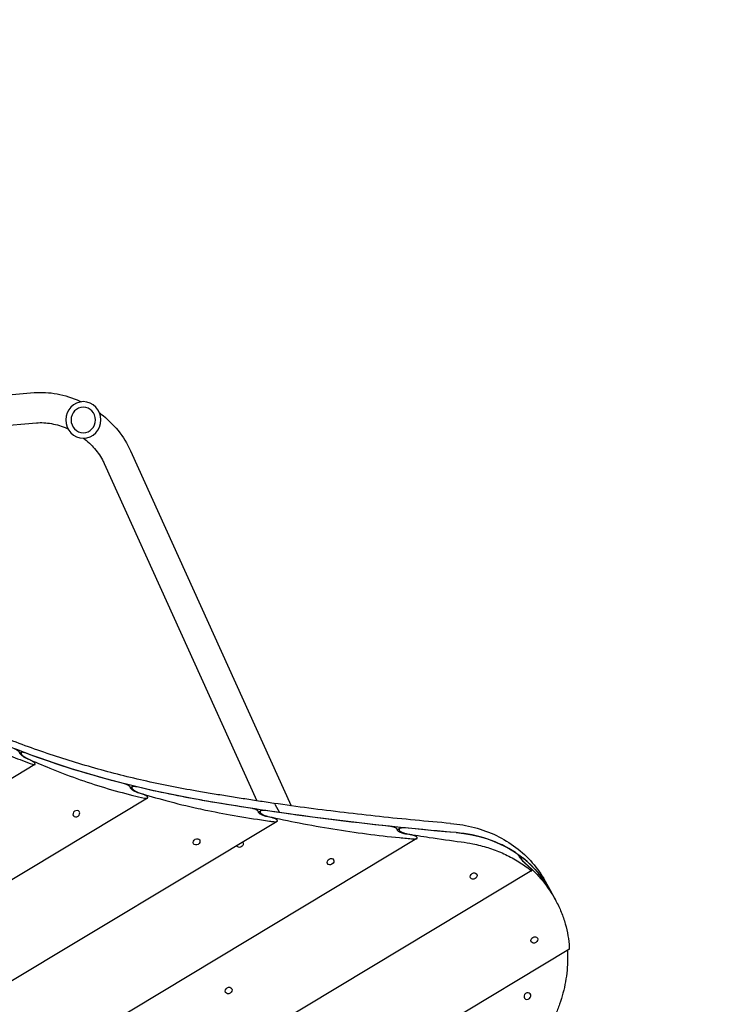
# Model space of a CAD drawing. Units: millimetres. Extents: x 27566 to 39535, y -5176 to 5154.
# Drawn here: x 37007 to 37937, y 524 to 1816 of the extents above; entities that cross this region are included whole.
import ezdxf

# ---------------------------------------------------------------- set-up
doc = ezdxf.new("R2010")
doc.units = ezdxf.units.MM
doc.header["$LTSCALE"] = 20
doc.layers.add('554', color=7, linetype='Continuous', lineweight=25)
doc.layers.add('МАФЫ НАШИ', color=7, linetype='Continuous', lineweight=25)

# ---------------------------------------------------------------- blocks, each defined once
blk = doc.blocks.new('нгл7щ')
at = {"layer": 'МАФЫ НАШИ', "color": 18, "lineweight": 25}
for p, q in [((36420.4, 1274.4), (37025.8, 1326.7)), ((36423.6, 1234.8), (37028.9, 1287.1)), ((37152.4, 1250.6), (37363.5, 784.7)), ((37117.8, 1233.7), (37318.4, 791.2)), ((37008.9, 854.7), (37007, 853.5)), ((37026.9, 838.9), (35985.2, 212.8)), ((37154.7, 809.5), (37152.3, 808)), ((37174.6, 794.8), (35990.6, 83.3)), ((37085.2, 776.7), (37085.1, 776.9)), ((37323.3, 777.9), (37320.4, 776.2)), ((37341.7, 787), (37347.9, 775.9)), ((37347.9, 775.9), (37347.9, 775.8)), ((37344.8, 764.2), (36003.2, -41.9)), ((37077.1, 771.9), (37077, 772.1)), ((37505.8, 754.8), (37502.6, 752.9)), ((37528.3, 741.7), (36022.7, -163.1)), ((37243.1, 739.9), (37243, 740.1)), ((37300, 737), (37299.9, 737.2)), ((37235, 735), (37234.9, 735.2)), ((37291.9, 732.2), (37291.8, 732.3)), ((37419.1, 713.8), (37418.9, 714.1)), ((37664.6, 717.5), (37663.6, 716.8)), ((37679.1, 699.6), (36050.5, -279.1)), ((37411, 709), (37410.8, 709.2)), ((37598.8, 690.1), (37598.7, 690.3)), ((37606.9, 695), (37606.8, 695.2)), ((37696.7, 686), (37702.9, 674.8)), ((37702.8, 674.7), (37710, 661.7)), ((37686.6, 611.1), (37686.5, 611.4)), ((37728, 596.1), (37124.8, 233.7)), ((37678.6, 606.3), (37678.4, 606.5)), ((37285.3, 544.7), (37285.1, 544.9)), ((37277.2, 539.9), (37277.1, 540.1)), ((37669.5, 532.6), (37669.3, 532.8)), ((37677.5, 537.5), (37677.4, 537.7))]:
    blk.add_line(p, q, dxfattribs=at)
for centre, major_axis, ratio, start_param, end_param in [((36688.5, 159.6), (0, 2812.7), 0.960738, -1.244848, 0.28387), ((37090.3, 1290.9), (0, 24), 0.960738, 4.712389, 10.995574), ((37090.3, 1290.9), (0, 16.7), 0.960738, -1.570796, 4.712389), ((37528.9, 570.2), (166, 117.1), 0.822782, 0.308749, 0.776162), ((37528.9, 570.2), (166, 117.1), 0.822782, -0.088842, 0.233996), ((37537, 555.6), (149, 138.9), 0.923698, 0.084417, 0.111296)]:
    blk.add_ellipse(centre, major_axis=major_axis, ratio=ratio, start_param=start_param, end_param=end_param, dxfattribs=at)
at = {"layer": 'МАФЫ НАШИ', "color": 18, "lineweight": 25, "extrusion": (0, 0, -1)}
for centre, major_axis, ratio, start_param, end_param in [((37755.2, 2141.4), (1264, 891.5), 0.822782, 2.452047, 2.709772), ((37755.2, 2141.4), (1264.1, 891.6), 0.822782, 2.527517, 2.628408), ((37715.2, 2213.6), (1134.3, 1057.4), 0.923698, 2.763638, 2.767698), ((37755.2, 2141.4), (1264.1, 891.6), 0.822782, 2.452069, 2.515414), ((37708.1, 2226.4), (1134.3, 1057.4), 0.923698, 2.65047, 2.654902), ((38654.5, 4527.4), (3499, 2467.9), 0.822782, 2.425471, 2.452047), ((38653.8, 4525.6), (3497.4, 2466.7), 0.822782, 2.434841, 2.452069), ((37081.2, 774.3), (3.87, 2.71), 0.81606, -1.485621783242612, 4.797563523936974), ((38653.8, 4525.6), (3497.4, 2466.7), 0.822782, 2.387551, 2.430085), ((38654.5, 4527.4), (3499, 2467.9), 0.822782, 2.365452, 2.425471), ((38501.3, 4800.5), (3138, 2925.4), 0.923698, 2.566395, 2.568132), ((38653.8, 4525.6), (3497.4, 2466.7), 0.822782, 2.365431, 2.382546), ((37528.9, 570.3), (166, 117.1), 0.822782, -0.776141, 0.113906), ((37239.1, 737.4), (3.87, 2.71), 0.816915, -1.48517, 4.798015), ((37295.9, 734.6), (3.66, 3), 0.897475, 0.162937, 3.364126), ((37295.9, 734.6), (3.66, 3), 0.897475, 0.103341, 0.162937), ((38494.3, 4813.3), (3138, 2925.4), 0.923698, 2.518814, 2.520643), ((37415, 711.4), (3.87, 2.71), 0.81827, -1.484446, 4.798739), ((37602.9, 692.5), (3.87, 2.72), 0.819143, -1.483974, 4.799211), ((37682.6, 608.7), (3.86, 2.72), 0.820257, -1.483364, 4.799821), ((37281.2, 542.3), (3.79, 2.82), 0.858752, -1.456309, 4.826876), ((37673.5, 535.1), (3.74, 2.89), 0.876709, 1.703828252352182, 7.987013559531769)]:
    blk.add_ellipse(centre, major_axis=major_axis, ratio=ratio, start_param=start_param, end_param=end_param, dxfattribs=at)
at = {"layer": 'МАФЫ НАШИ', "color": 18, "lineweight": 25}
for points, knots in [([(37025.8, 1326.7), (37035.6, 1327.6), (37045.8, 1327), (37066, 1323.2), (37076.1, 1319.9), (37086.3, 1315.3), (37086.8, 1315), (37087.4, 1314.8)], [3.9531708, 3.9531708, 3.9531708, 3.9531708, 4.256858, 4.256858, 4.5605453, 4.5605453, 4.578158, 4.578158, 4.578158, 4.578158]), ([(37111.6, 1300.2), (37112.1, 1299.8), (37112.6, 1299.5), (37121.5, 1292.6), (37129.3, 1285.1), (37142.6, 1268.8), (37148.1, 1260), (37152.4, 1250.6)], [4.84662, 4.84662, 4.84662, 4.84662, 4.8642326, 4.8642326, 5.1679199, 5.1679199, 5.4716072, 5.4716072, 5.4716072, 5.4716072]), ([(37028.9, 1287.1), (37035, 1287.7), (37041.7, 1287.3), (37055.4, 1284.8), (37062.4, 1282.7), (37069.5, 1279.6), (37069.8, 1279.4), (37070.1, 1279.3)], [3.9531708, 3.9531708, 3.9531708, 3.9531708, 4.2498974, 4.2498974, 4.5430496, 4.5430496, 4.5552748, 4.5552748, 4.5552748, 4.5552748]), ([(37090.8, 1266.9), (37096, 1262.8), (37100.9, 1258.2), (37109.7, 1248), (37113.6, 1242.2), (37117, 1235.6), (37117.4, 1234.6), (37117.8, 1233.7)], [4.8695032, 4.8695032, 4.8695032, 4.8695032, 5.1305499, 5.1305499, 5.4237084, 5.4237084, 5.4716072, 5.4716072, 5.4716072, 5.4716072]), ([(37239.4, 803.9), (37215.9, 807.9), (37192.6, 812.6), (37146.5, 823), (37123.7, 828.9), (37078.7, 841.7), (37056.5, 848.7), (37012.7, 863.8), (36991.1, 871.9), (36948.6, 889.3), (36927.7, 898.5), (36907.2, 908.4)], [3.9340014, 3.9340014, 3.9340014, 3.9340014, 3.9855461, 3.9855461, 4.0370908, 4.0370908, 4.0886355, 4.0886355, 4.1401802, 4.1401802, 4.191723, 4.191723, 4.191723, 4.191723]), ([(36889.5, 902.9), (36889.9, 902.6), (36890.3, 902.4), (36902.4, 895.2), (36914.2, 888.5), (36937.9, 876), (36949.8, 870.1), (36973.7, 859), (36985.7, 853.9), (37006.3, 845.6), (37015, 842.3), (37023.6, 839.2)], [2075.030303, 2075.030303, 2075.030303, 2075.030303, 2076.54276, 2076.54276, 2118.431278, 2118.431278, 2160.319796, 2160.319796, 2202.208314, 2202.208314, 2232.448304, 2232.448304, 2232.448304, 2232.448304]), ([(37006.8, 854.2), (37006.8, 854.2), (37006.8, 854.2), (37006.7, 854.4), (37006.7, 854.6), (37006.6, 854.7), (37006.5, 854.9), (37006.4, 855.1), (37006.1, 855.5), (37005.9, 855.7), (37005.5, 856.1), (37005.2, 856.3), (37004.8, 856.7), (37004.5, 856.9), (37003.9, 857.3), (37003.6, 857.5), (37002.9, 857.9), (37002.6, 858.2), (37001.9, 858.5), (37001.5, 858.7), (37000.8, 859), (37000.5, 859.2), (37000.2, 859.3)], [-1.139939, -1.139939, -1.139939, -1.139939, -0.934247, -0.934247, 0, 0, 0, 0.934247, 0.934247, 1.868495, 1.868495, 2.802742, 2.802742, 3.73699, 3.73699, 4.884581, 4.884581, 6.032172, 6.032172, 7.179764, 7.179764, 8.327355, 8.327355, 8.327355, 8.327355]), ([(37016, 846.6), (37016, 846.6), (37015.9, 846.7), (37015.3, 846.9), (37014.7, 847.2), (37013.6, 847.8), (37013, 848.2), (37011.9, 848.9), (37011.4, 849.2), (37010.5, 849.9), (37010, 850.2), (37009.3, 850.8), (37008.9, 851.1), (37008.3, 851.8), (37008, 852.1), (37007.5, 852.7), (37007.3, 853), (37007, 853.5), (37006.9, 853.8), (37006.8, 854.1), (37006.8, 854.1), (37006.8, 854.2)], [15.02423, 15.02423, 15.02423, 15.02423, 15.225953, 15.225953, 17.070296, 17.070296, 18.914639, 18.914639, 20.758981, 20.758981, 22.252719, 22.252719, 23.746456, 23.746456, 25.240194, 25.240194, 26.733932, 26.733932, 28.227669, 28.227669, 28.557756, 28.557756, 28.557756, 28.557756]), ([(37014.1, 854), (37013.6, 854.2), (37013.1, 854.4), (37012.2, 854.6), (37011.7, 854.7), (37010.9, 854.9), (37010.5, 854.9), (37009.8, 854.9), (37009.5, 854.9), (37009.1, 854.8), (37008.9, 854.7), (37008.7, 854.4), (37008.6, 854.3), (37008.5, 854), (37008.5, 853.8), (37008.6, 853.3), (37008.7, 853.1), (37008.9, 852.6), (37009.1, 852.3), (37009.6, 851.8), (37009.9, 851.5), (37010.5, 850.9), (37010.8, 850.5), (37011.5, 849.9), (37011.9, 849.7), (37012.8, 849), (37013.3, 848.7), (37014.3, 848.1), (37014.9, 847.7), (37015.9, 847.2), (37016.5, 846.9), (37017, 846.7)], [12.552577, 12.552577, 12.552577, 12.552577, 14.283172, 14.283172, 16.013767, 16.013767, 17.744362, 17.744362, 19.474957, 19.474957, 20.875325, 20.875325, 22.275694, 22.275694, 23.676063, 23.676063, 25.076431, 25.076431, 26.4768, 26.4768, 27.877169, 27.877169, 29.277538, 29.277538, 30.677906, 30.677906, 32.408501, 32.408501, 34.139096, 34.139096, 35.826766, 35.826766, 35.826766, 35.826766]), ([(37017, 846.7), (37026.5, 842.3), (37036.3, 838.1), (37057.9, 829.3), (37069.9, 824.7), (37093.9, 816.2), (37106.1, 812.2), (37130.6, 804.8), (37143, 801.4), (37160.4, 797.1), (37165.5, 795.9), (37170.7, 794.8)], [5.869177, 5.869177, 5.869177, 5.869177, 38.902525, 38.902525, 77.80505, 77.80505, 116.707575, 116.707575, 155.610101, 155.610101, 171.832264, 171.832264, 171.832264, 171.832264]), ([(37023.6, 839.2), (37023.9, 839.1), (37024.1, 839), (37024.7, 838.9), (37025, 838.8), (37025.5, 838.7), (37025.8, 838.7), (37026.2, 838.7), (37026.4, 838.7), (37026.8, 838.8), (37026.9, 838.8), (37027.1, 839), (37027.2, 839.1), (37027.3, 839.3), (37027.3, 839.4), (37027.2, 839.7), (37027.1, 839.9), (37027, 840.1), (37027, 840.2), (37026.8, 840.4), (37026.5, 840.8), (37026.3, 841), (37025.9, 841.4), (37025.7, 841.6), (37025.2, 842), (37025, 842.2), (37024.4, 842.6), (37024, 842.8), (37023.3, 843.2), (37023, 843.4), (37022.3, 843.8), (37021.9, 844), (37021.5, 844.2), (37021.5, 844.2), (37021.4, 844.2)], [-8.178261, -8.178261, -8.178261, -8.178261, -7.2647, -7.2647, -6.159965, -6.159965, -5.05523, -5.05523, -3.950495, -3.950495, -2.962871, -2.962871, -1.975247, -1.975247, -0.987624, -0.987624, 0, 0, 0, 0.933998, 0.933998, 1.867996, 1.867996, 2.801994, 2.801994, 3.735992, 3.735992, 4.893877, 4.893877, 6.051761, 6.051761, 7.209646, 7.209646, 7.338632, 7.338632, 7.338632, 7.338632]), ([(37152.1, 808.7), (37152.1, 808.8), (37152.1, 808.8), (37152.1, 809), (37152, 809.1), (37152, 809.3), (37151.9, 809.5), (37151.7, 809.6), (37151.4, 810), (37151.2, 810.2), (37150.8, 810.6), (37150.5, 810.8), (37150, 811.1), (37149.8, 811.3), (37149.1, 811.7), (37148.7, 811.9), (37148, 812.3), (37147.5, 812.4), (37146.7, 812.8), (37146.3, 812.9), (37145.5, 813.2), (37145.1, 813.3), (37144.7, 813.4)], [-1.146466, -1.146466, -1.146466, -1.146466, -0.932147, -0.932147, 0, 0, 0, 0.932147, 0.932147, 1.864293, 1.864293, 2.79644, 2.79644, 3.728587, 3.728587, 4.985022, 4.985022, 6.241457, 6.241457, 7.497893, 7.497893, 8.754328, 8.754328, 8.754328, 8.754328]), ([(37162.4, 801.7), (37162.3, 801.8), (37162.2, 801.8), (37161.5, 802), (37160.8, 802.2), (37159.5, 802.8), (37158.8, 803.1), (37157.6, 803.7), (37156.9, 804), (37155.9, 804.6), (37155.5, 804.9), (37154.7, 805.5), (37154.3, 805.8), (37153.6, 806.4), (37153.3, 806.7), (37152.8, 807.3), (37152.6, 807.5), (37152.3, 808.1), (37152.2, 808.3), (37152.1, 808.6), (37152.1, 808.7), (37152.1, 808.7)], [15.884974, 15.884974, 15.884974, 15.884974, 16.118246, 16.118246, 18.140885, 18.140885, 20.163525, 20.163525, 22.186165, 22.186165, 23.67607, 23.67607, 25.165975, 25.165975, 26.65588, 26.65588, 28.145784, 28.145784, 29.635689, 29.635689, 29.980004, 29.980004, 29.980004, 29.980004]), ([(37160.9, 809.4), (37160.3, 809.6), (37159.7, 809.7), (37158.6, 809.8), (37158.1, 809.9), (37157.1, 809.9), (37156.6, 809.9), (37155.8, 809.9), (37155.4, 809.8), (37154.9, 809.6), (37154.7, 809.5), (37154.4, 809.2), (37154.3, 809), (37154.1, 808.7), (37154.1, 808.5), (37154.2, 808), (37154.3, 807.8), (37154.5, 807.3), (37154.7, 807), (37155.2, 806.5), (37155.5, 806.2), (37156.2, 805.6), (37156.5, 805.4), (37157.3, 804.8), (37157.7, 804.6), (37158.6, 804), (37159.2, 803.7), (37160.4, 803.1), (37161, 802.8), (37162.3, 802.3), (37162.9, 802.1), (37163.5, 801.9)], [13.228597, 13.228597, 13.228597, 13.228597, 15.127132, 15.127132, 17.025667, 17.025667, 18.924202, 18.924202, 20.822737, 20.822737, 22.219533, 22.219533, 23.61633, 23.61633, 25.013126, 25.013126, 26.409923, 26.409923, 27.806719, 27.806719, 29.203515, 29.203515, 30.600312, 30.600312, 31.997108, 31.997108, 33.895643, 33.895643, 35.794178, 35.794178, 37.659338, 37.659338, 37.659338, 37.659338]), ([(37163.5, 801.9), (37175, 798.3), (37186.7, 794.8), (37212.5, 787.8), (37226.7, 784.3), (37245.3, 780.3), (37249.6, 779.3), (37254, 778.5)], [6.387342, 6.387342, 6.387342, 6.387342, 43.957495, 43.957495, 87.91499, 87.91499, 101.203419, 101.203419, 101.203419, 101.203419]), ([(37340.6, 787.9), (37333.9, 788.9), (37327.1, 789.9), (37313.5, 791.9), (37306.8, 793), (37293.3, 795), (37286.5, 796.1), (37273, 798.3), (37266.3, 799.4), (37252.8, 801.6), (37246.1, 802.8), (37239.4, 803.9)], [3.90743856, 3.90743856, 3.90743856, 3.90743856, 3.91275113, 3.91275113, 3.91806371, 3.91806371, 3.92337629, 3.92337629, 3.92868887, 3.92868887, 3.93400145, 3.93400145, 3.93400145, 3.93400145]), ([(37170.7, 794.8), (37171, 794.7), (37171.2, 794.6), (37171.9, 794.5), (37172.2, 794.5), (37172.9, 794.5), (37173.2, 794.5), (37173.7, 794.5), (37174, 794.5), (37174.4, 794.7), (37174.5, 794.7), (37174.8, 794.9), (37174.9, 795), (37175, 795.3), (37175, 795.4), (37175, 795.7), (37174.9, 795.9), (37174.8, 796.1), (37174.8, 796.2), (37174.6, 796.4), (37174.3, 796.8), (37174.1, 797), (37173.7, 797.3), (37173.4, 797.5), (37172.9, 797.9), (37172.6, 798), (37172, 798.4), (37171.6, 798.6), (37170.8, 799), (37170.4, 799.2), (37169.5, 799.5), (37169.1, 799.7), (37168.7, 799.8), (37168.6, 799.8), (37168.6, 799.8)], [-8.611954, -8.611954, -8.611954, -8.611954, -7.629426, -7.629426, -6.438244, -6.438244, -5.247061, -5.247061, -4.055879, -4.055879, -3.041909, -3.041909, -2.027939, -2.027939, -1.01397, -1.01397, 0, 0, 0, 0.931939, 0.931939, 1.863878, 1.863878, 2.795817, 2.795817, 3.727756, 3.727756, 4.999786, 4.999786, 6.271816, 6.271816, 7.543846, 7.543846, 7.694115, 7.694115, 7.694115, 7.694115]), ([(37254, 778.5), (37266.9, 775.9), (37280, 773.4), (37307, 768.8), (37320.9, 766.6), (37336.7, 764.4), (37338.5, 764.1), (37340.3, 763.9)], [1.425769, 1.425769, 1.425769, 1.425769, 43.549995, 43.549995, 87.099991, 87.099991, 92.630267, 92.630267, 92.630267, 92.630267]), ([(37320.2, 776.9), (37320.2, 777), (37320.2, 777), (37320.2, 777.2), (37320.1, 777.3), (37320, 777.5), (37320, 777.7), (37319.8, 777.8), (37319.5, 778.2), (37319.3, 778.4), (37318.8, 778.7), (37318.6, 778.9), (37318, 779.2), (37317.8, 779.4), (37317.1, 779.7), (37316.6, 779.9), (37315.7, 780.2), (37315.3, 780.4), (37314.3, 780.7), (37313.9, 780.8), (37312.9, 781), (37312.5, 781.1), (37312.1, 781.2)], [-1.154086, -1.154086, -1.154086, -1.154086, -0.930798, -0.930798, 0, 0, 0, 0.930798, 0.930798, 1.861596, 1.861596, 2.792395, 2.792395, 3.723193, 3.723193, 5.099755, 5.099755, 6.476318, 6.476318, 7.85288, 7.85288, 9.229442, 9.229442, 9.229442, 9.229442]), ([(37331.4, 770.5), (37331.3, 770.5), (37331.2, 770.5), (37330.4, 770.7), (37329.6, 770.9), (37328.1, 771.4), (37327.4, 771.6), (37325.9, 772.2), (37325.2, 772.5), (37324.1, 773), (37323.7, 773.3), (37322.8, 773.8), (37322.4, 774), (37321.7, 774.6), (37321.4, 774.9), (37320.8, 775.4), (37320.6, 775.7), (37320.3, 776.2), (37320.2, 776.5), (37320.2, 776.8), (37320.2, 776.9), (37320.2, 776.9)], [16.752287, 16.752287, 16.752287, 16.752287, 17.021846, 17.021846, 19.23068, 19.23068, 21.439514, 21.439514, 23.648348, 23.648348, 25.136872, 25.136872, 26.625395, 26.625395, 28.113918, 28.113918, 29.602442, 29.602442, 31.090965, 31.090965, 31.448911, 31.448911, 31.448911, 31.448911]), ([(37330.2, 778.4), (37329.6, 778.5), (37329, 778.6), (37327.7, 778.7), (37327.1, 778.7), (37326, 778.6), (37325.4, 778.6), (37324.4, 778.4), (37324, 778.3), (37323.4, 778), (37323.2, 777.9), (37322.8, 777.6), (37322.7, 777.4), (37322.5, 777), (37322.4, 776.8), (37322.5, 776.4), (37322.6, 776.1), (37322.8, 775.6), (37323, 775.4), (37323.5, 774.9), (37323.8, 774.6), (37324.5, 774.1), (37324.9, 773.8), (37325.7, 773.3), (37326.1, 773.1), (37327.2, 772.6), (37327.8, 772.3), (37329.2, 771.8), (37329.9, 771.6), (37331.3, 771.1), (37332, 771), (37332.7, 770.8)], [13.904207, 13.904207, 13.904207, 13.904207, 15.976171, 15.976171, 18.048135, 18.048135, 20.120098, 20.120098, 22.192062, 22.192062, 23.587572, 23.587572, 24.983083, 24.983083, 26.378593, 26.378593, 27.774103, 27.774103, 29.169613, 29.169613, 30.565124, 30.565124, 31.960634, 31.960634, 33.356144, 33.356144, 35.428108, 35.428108, 37.500072, 37.500072, 39.55179, 39.55179, 39.55179, 39.55179]), ([(37340.6, 787.9), (37340.7, 787.9), (37340.8, 787.9), (37340.9, 787.9), (37340.9, 787.9), (37340.9, 787.9)], [0.006512193, 0.006512193, 0.006512193, 0.006512193, 0.0070411838, 0.0070411838, 0.0070413424, 0.0070413424, 0.0070413424, 0.0070413424]), ([(37340.9, 787.9), (37340.9, 787.9), (37340.9, 787.9), (37340.8, 787.9), (37340.7, 787.9), (37340.6, 787.9)], [0.002306098, 0.002306098, 0.002306098, 0.002306098, 0.0023470559, 0.0023470559, 0.002909623, 0.002909623, 0.002909623, 0.002909623]), ([(37572.7, 761.6), (37557.1, 762.9), (37541.5, 764.3), (37510.4, 767.3), (37494.8, 768.8), (37463.8, 772.2), (37448.4, 773.9), (37417.5, 777.6), (37402.1, 779.5), (37371.3, 783.6), (37356, 785.7), (37340.7, 787.9)], [3.84740569, 3.84740569, 3.84740569, 3.84740569, 3.85941226, 3.85941226, 3.87141883, 3.87141883, 3.88342541, 3.88342541, 3.89543198, 3.89543198, 3.90743245, 3.90743245, 3.90743245, 3.90743245]), ([(37332.7, 770.8), (37346.3, 767.8), (37360.1, 764.9), (37388.6, 759.4), (37403.4, 756.8), (37433, 752), (37447.7, 749.8), (37476.9, 746), (37491.4, 744.3), (37511.6, 742.3), (37517.6, 741.7), (37523.5, 741.2)], [89.882778, 89.882778, 89.882778, 89.882778, 130.527339, 130.527339, 174.036452, 174.036452, 217.545565, 217.545565, 261.054678, 261.054678, 279.347137, 279.347137, 279.347137, 279.347137]), ([(37340.3, 763.9), (37340.6, 763.8), (37340.9, 763.8), (37341.6, 763.8), (37342, 763.7), (37342.8, 763.8), (37343.1, 763.8), (37343.7, 763.9), (37344, 763.9), (37344.5, 764.1), (37344.7, 764.2), (37345, 764.4), (37345.1, 764.5), (37345.3, 764.8), (37345.3, 764.9), (37345.3, 765.2), (37345.2, 765.4), (37345.1, 765.6), (37345, 765.8), (37344.9, 766), (37344.6, 766.3), (37344.4, 766.5), (37343.9, 766.8), (37343.7, 767), (37343.1, 767.3), (37342.8, 767.5), (37342.2, 767.8), (37341.7, 768), (37340.8, 768.3), (37340.3, 768.5), (37339.4, 768.8), (37338.9, 768.9), (37338.4, 769), (37338.3, 769), (37338.3, 769)], [-9.044229, -9.044229, -9.044229, -9.044229, -7.993537, -7.993537, -6.716845, -6.716845, -5.440152, -5.440152, -4.16346, -4.16346, -3.122595, -3.122595, -2.08173, -2.08173, -1.040865, -1.040865, 0, 0, 0, 0.930765, 0.930765, 1.861531, 1.861531, 2.792296, 2.792296, 3.723062, 3.723062, 5.107604, 5.107604, 6.492147, 6.492147, 7.876689, 7.876689, 8.047467, 8.047467, 8.047467, 8.047467]), ([(37502.5, 753.6), (37502.5, 753.7), (37502.5, 753.7), (37502.4, 753.9), (37502.4, 754.1), (37502.3, 754.2), (37502.2, 754.4), (37502.1, 754.6), (37501.7, 754.9), (37501.5, 755.1), (37501.1, 755.4), (37500.8, 755.6), (37500.3, 755.9), (37500, 756), (37499.2, 756.3), (37498.8, 756.5), (37497.8, 756.8), (37497.3, 757), (37496.3, 757.2), (37495.8, 757.3), (37494.8, 757.5), (37494.4, 757.6), (37493.9, 757.6)], [-1.159362, -1.159362, -1.159362, -1.159362, -0.930691, -0.930691, 0, 0, 0, 0.930691, 0.930691, 1.861383, 1.861383, 2.792074, 2.792074, 3.722765, 3.722765, 5.175936, 5.175936, 6.629108, 6.629108, 8.082279, 8.082279, 9.53545, 9.53545, 9.53545, 9.53545]), ([(37514.2, 747.6), (37514.1, 747.6), (37514, 747.6), (37513.1, 747.7), (37512.3, 747.9), (37510.7, 748.3), (37509.9, 748.5), (37508.3, 749.1), (37507.6, 749.3), (37506.4, 749.9), (37506, 750.1), (37505.1, 750.5), (37504.7, 750.8), (37503.9, 751.3), (37503.6, 751.6), (37503.1, 752.2), (37502.8, 752.4), (37502.6, 753), (37502.5, 753.2), (37502.5, 753.5), (37502.5, 753.6), (37502.5, 753.6)], [17.353202, 17.353202, 17.353202, 17.353202, 17.646031, 17.646031, 19.978826, 19.978826, 22.311621, 22.311621, 24.644416, 24.644416, 26.132626, 26.132626, 27.620837, 27.620837, 29.109047, 29.109047, 30.597258, 30.597258, 32.085468, 32.085468, 32.45215, 32.45215, 32.45215, 32.45215]), ([(37513.3, 755.6), (37512.6, 755.7), (37512, 755.7), (37510.6, 755.8), (37509.9, 755.8), (37508.7, 755.7), (37508.1, 755.6), (37507, 755.4), (37506.6, 755.2), (37505.9, 754.9), (37505.7, 754.8), (37505.3, 754.4), (37505.1, 754.3), (37504.9, 753.9), (37504.9, 753.6), (37504.9, 753.2), (37505, 752.9), (37505.2, 752.4), (37505.4, 752.2), (37506, 751.7), (37506.3, 751.4), (37507, 750.9), (37507.4, 750.7), (37508.2, 750.2), (37508.6, 750), (37509.7, 749.6), (37510.4, 749.3), (37511.9, 748.8), (37512.6, 748.6), (37514.1, 748.2), (37514.9, 748.1), (37515.6, 747.9)], [14.380169, 14.380169, 14.380169, 14.380169, 16.568611, 16.568611, 18.757053, 18.757053, 20.945494, 20.945494, 23.133936, 23.133936, 24.529166, 24.529166, 25.924397, 25.924397, 27.319627, 27.319627, 28.714858, 28.714858, 30.110088, 30.110088, 31.505319, 31.505319, 32.900549, 32.900549, 34.29578, 34.29578, 36.484221, 36.484221, 38.672663, 38.672663, 40.848834, 40.848834, 40.848834, 40.848834]), ([(37572.7, 761.6), (37583.4, 760.7), (37593.8, 758.9), (37613.9, 753.6), (37623.6, 750), (37641.8, 741.3), (37650.4, 736), (37666.2, 724.1), (37673.4, 717.4), (37686.3, 702.6), (37691.9, 694.5), (37696.7, 686)], [0.705813, 0.705813, 0.705813, 0.705813, 0.8788097, 0.8788097, 1.0518064, 1.0518064, 1.224803, 1.224803, 1.3977997, 1.3977997, 1.5707963, 1.5707963, 1.5707963, 1.5707963]), ([(37515.6, 747.9), (37525.3, 746.3), (37535, 744.7), (37558.8, 741.1), (37572.9, 739.1), (37586.6, 737.4)], [284.508171, 284.508171, 284.508171, 284.508171, 313.370658, 313.370658, 356.821192, 356.821192, 356.821192, 356.821192]), ([(37523.5, 741.2), (37523.8, 741.2), (37524.2, 741.1), (37524.9, 741.1), (37525.4, 741.1), (37526.1, 741.2), (37526.5, 741.2), (37527.2, 741.3), (37527.5, 741.4), (37528, 741.6), (37528.2, 741.7), (37528.5, 741.9), (37528.7, 742), (37528.9, 742.3), (37528.9, 742.5), (37528.9, 742.8), (37528.9, 743), (37528.8, 743.2), (37528.7, 743.3), (37528.6, 743.5), (37528.2, 743.8), (37528, 744), (37527.5, 744.3), (37527.3, 744.5), (37526.7, 744.8), (37526.4, 744.9), (37525.7, 745.3), (37525.2, 745.4), (37524.3, 745.8), (37523.8, 745.9), (37522.7, 746.1), (37522.2, 746.2), (37521.7, 746.3), (37521.6, 746.4), (37521.6, 746.4)], [-9.349789, -9.349789, -9.349789, -9.349789, -8.251434, -8.251434, -6.915182, -6.915182, -5.578929, -5.578929, -4.242676, -4.242676, -3.182007, -3.182007, -2.121338, -2.121338, -1.060669, -1.060669, 0, 0, 0, 0.93071, 0.93071, 1.86142, 1.86142, 2.792131, 2.792131, 3.722841, 3.722841, 5.185772, 5.185772, 6.648704, 6.648704, 8.111636, 8.111636, 8.297494, 8.297494, 8.297494, 8.297494]), ([(37586.6, 737.4), (37591.7, 736.8), (37596.8, 735.9), (37608.6, 733.5), (37615.2, 731.8), (37627.9, 727.8), (37634.2, 725.5), (37646.4, 720.1), (37652.3, 717.1), (37663.6, 710.5), (37668.9, 706.9), (37675, 702.3), (37676.1, 701.5), (37677.1, 700.7)], [484.357311, 484.357311, 484.357311, 484.357311, 500.150342, 500.150342, 521.860898, 521.860898, 543.672397, 543.672397, 565.483897, 565.483897, 587.295396, 587.295396, 591.829241, 591.829241, 591.829241, 591.829241]), ([(37663.3, 717.5), (37663.3, 717.5), (37663.3, 717.6), (37663.2, 717.7), (37663.2, 717.9), (37663.1, 718), (37663, 718.2), (37662.8, 718.4), (37662.6, 718.8), (37662.4, 719), (37662, 719.5), (37661.8, 719.7), (37661.4, 720.2), (37661.2, 720.5), (37660.7, 720.9), (37660.4, 721.2), (37659.9, 721.7), (37659.6, 721.9), (37659.1, 722.4), (37658.8, 722.6), (37658.3, 723), (37658, 723.1), (37657.8, 723.3)], [-1.132593, -1.132593, -1.132593, -1.132593, -0.937505, -0.937505, 0, 0, 0, 0.956862, 0.956862, 1.913724, 1.913724, 2.870586, 2.870586, 3.827447, 3.827447, 4.829647, 4.829647, 5.831847, 5.831847, 6.834047, 6.834047, 7.836247, 7.836247, 7.836247, 7.836247]), ([(37670.8, 708.9), (37670.8, 708.9), (37670.8, 708.9), (37670.3, 709.3), (37669.9, 709.7), (37669.1, 710.4), (37668.7, 710.8), (37667.9, 711.6), (37667.5, 712), (37666.7, 712.7), (37666.4, 713.1), (37665.7, 713.9), (37665.4, 714.3), (37664.8, 715), (37664.5, 715.4), (37664, 716.1), (37663.8, 716.4), (37663.5, 716.9), (37663.4, 717.1), (37663.3, 717.4), (37663.3, 717.5), (37663.3, 717.5)], [13.800434, 13.800434, 13.800434, 13.800434, 13.943435, 13.943435, 15.52471, 15.52471, 17.105985, 17.105985, 18.68726, 18.68726, 20.216719, 20.216719, 21.746179, 21.746179, 23.275638, 23.275638, 24.805098, 24.805098, 26.308935, 26.308935, 26.617491, 26.617491, 26.617491, 26.617491]), ([(37668.1, 715.8), (37667.7, 716.1), (37667.4, 716.3), (37666.8, 716.8), (37666.5, 717), (37665.9, 717.3), (37665.7, 717.4), (37665.2, 717.5), (37665.1, 717.6), (37664.8, 717.6), (37664.7, 717.5), (37664.5, 717.4), (37664.5, 717.3), (37664.5, 717), (37664.5, 716.8), (37664.7, 716.4), (37664.8, 716.2), (37665, 715.7), (37665.2, 715.4), (37665.6, 714.8), (37665.9, 714.4), (37666.4, 713.8), (37666.7, 713.4), (37667.4, 712.7), (37667.7, 712.3), (37668.4, 711.6), (37668.7, 711.2), (37669.5, 710.5), (37669.9, 710.1), (37670.7, 709.4), (37671, 709.1), (37671.4, 708.7)], [11.578129, 11.578129, 11.578129, 11.578129, 13.079946, 13.079946, 14.581764, 14.581764, 16.083581, 16.083581, 17.585399, 17.585399, 18.995285, 18.995285, 20.405172, 20.405172, 21.815058, 21.815058, 23.224945, 23.224945, 24.634831, 24.634831, 26.044717, 26.044717, 27.454604, 27.454604, 28.86449, 28.86449, 30.366308, 30.366308, 31.868125, 31.868125, 33.321536, 33.321536, 33.321536, 33.321536]), ([(37671.4, 708.7), (37674.4, 706.1), (37677.3, 703.4), (37684.2, 696.7), (37688.1, 692.5), (37695.5, 683.8), (37698.9, 679.3), (37705.3, 669.9), (37708.2, 665.1), (37713.5, 655.3), (37715.9, 650.3), (37720, 640.1), (37721.8, 634.9), (37724.7, 624.6), (37725.9, 619.4), (37727.6, 609.1), (37728.1, 603.9), (37728.4, 598.8), (37728.4, 598.8), (37728.4, 598.7)], [5.161259, 5.161259, 5.161259, 5.161259, 17.720193, 17.720193, 35.440386, 35.440386, 53.160579, 53.160579, 70.880771, 70.880771, 88.600964, 88.600964, 106.321157, 106.321157, 124.04135, 124.04135, 141.761543, 141.761543, 141.934948, 141.934948, 141.934948, 141.934948]), ([(37677.1, 700.7), (37677.3, 700.5), (37677.4, 700.4), (37677.8, 700.1), (37678, 700), (37678.3, 699.8), (37678.5, 699.7), (37678.8, 699.6), (37678.9, 699.5), (37679, 699.5), (37679.1, 699.5), (37679.2, 699.6), (37679.2, 699.7), (37679.2, 699.9), (37679.2, 700), (37679.1, 700.3), (37679, 700.4), (37678.9, 700.6), (37678.8, 700.7), (37678.7, 700.9), (37678.4, 701.3), (37678.3, 701.6), (37677.9, 702), (37677.7, 702.3), (37677.3, 702.8), (37677.1, 703), (37676.7, 703.5), (37676.4, 703.8), (37676, 704.3), (37675.7, 704.6), (37675.2, 705), (37675, 705.3), (37674.7, 705.5), (37674.7, 705.5), (37674.7, 705.6)], [-7.550035, -7.550035, -7.550035, -7.550035, -6.737457, -6.737457, -5.759191, -5.759191, -4.780925, -4.780925, -3.802659, -3.802659, -2.851994, -2.851994, -1.90133, -1.90133, -0.950665, -0.950665, 0, 0, 0, 0.939016, 0.939016, 1.878032, 1.878032, 2.817048, 2.817048, 3.756064, 3.756064, 4.74596, 4.74596, 5.735856, 5.735856, 6.725752, 6.725752, 6.822465, 6.822465, 6.822465, 6.822465]), ([(37726, 594.9), (37726.2, 591.3), (37726.3, 587.6), (37726.2, 578.9), (37726, 573.9), (37725.1, 563.8), (37724.4, 558.8), (37722.6, 548.8), (37721.5, 543.9), (37718.9, 534.1), (37717.4, 529.2), (37714, 519.8), (37712.2, 515.1), (37708.1, 506.1), (37706, 501.7), (37701.4, 493.2), (37698.9, 489), (37693.6, 480.5), (37690.7, 476.3), (37684.6, 468), (37681.3, 463.9), (37674.5, 455.9), (37670.9, 451.9), (37663.5, 444.3), (37659.6, 440.6), (37655.6, 437), (37655.5, 437), (37655.4, 436.9)], [18.472045, 18.472045, 18.472045, 18.472045, 29.437707, 29.437707, 44.156561, 44.156561, 58.875414, 58.875414, 73.594268, 73.594268, 88.313121, 88.313121, 103.031975, 103.031975, 117.750828, 117.750828, 132.451633, 132.451633, 147.152438, 147.152438, 161.853243, 161.853243, 176.554048, 176.554048, 191.254852, 191.254852, 191.504642, 191.504642, 191.504642, 191.504642]), ([(37728.4, 598.7), (37728.4, 598.5), (37728.5, 598.3), (37728.5, 597.8), (37728.4, 597.5), (37728.4, 597.1), (37728.4, 596.9), (37728.3, 596.5), (37728.2, 596.4), (37728.1, 596.2), (37728.1, 596.2), (37728, 596.1)], [-7.675152, -7.675152, -7.675152, -7.675152, -6.842804, -6.842804, -5.840833, -5.840833, -4.838861, -4.838861, -3.836889, -3.836889, -3.041412, -3.041412, -3.041412, -3.041412])]:
    blk.add_open_spline(points, degree=3, knots=knots, dxfattribs=at)

msp = doc.modelspace()

# ---------------------------------------------------------------- block references
at = {"layer": '554'}
msp.add_blockref('нгл7щ', (0, 0), dxfattribs=at)

doc.saveas('drawing.dxf')
